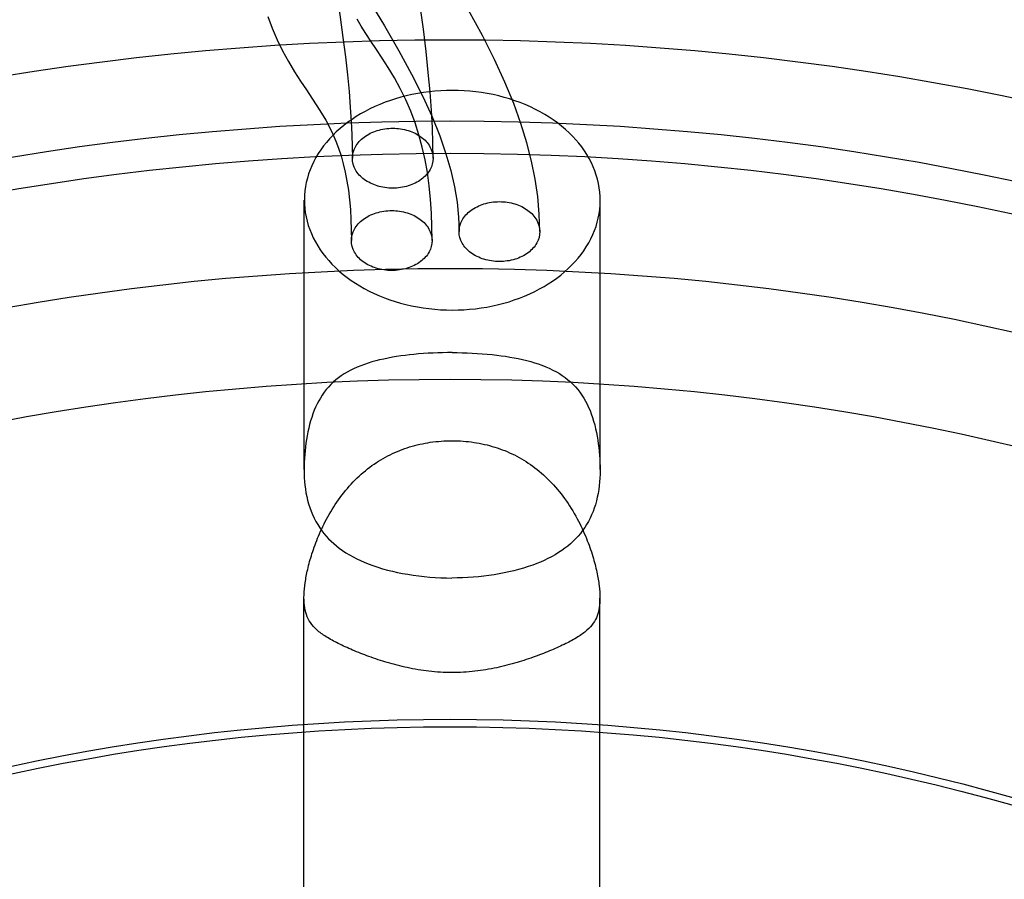
# Model space of a CAD drawing. Units: inches. Extents: x -4 to 30.6, y 3.4 to 34.3.
# Drawn here: x 0.9 to 1.6, y 10.7 to 11.3 of the extents above; entities that cross this region are included whole.
import ezdxf

# ---------------------------------------------------------------- set-up
doc = ezdxf.new("R2010")
doc.units = ezdxf.units.IN
doc.header["$LTSCALE"] = 0.935
doc.header["$MEASUREMENT"] = 0
doc.layers.get('0').update_dxf_attribs({"linetype": 'CONTINUOUS'})
doc.layers.add('02___PRT_ALL_AXES', color=7, linetype='CONTINUOUS')

msp = doc.modelspace()

# ---------------------------------------------------------------- linework, layer by layer
at = {"color": 6, "linetype": 'CONTINUOUS'}
for p, q in [((1.13375, 11.01928), (1.13392, 11.21634)), ((1.35029, 11.01925), (1.35046, 11.21616)), ((1.13323, 10.42494), (1.13367, 10.92536)), ((1.34977, 10.42475), (1.3502, 10.92505))]:
    msp.add_line(p, q, dxfattribs=at)
for points in [[(1.13004, 11.52541), (1.13835, 11.4804), (1.14227, 11.45889), (1.14596, 11.43832), (1.14937, 11.41875), (1.15251, 11.4002), (1.15536, 11.38263), (1.15792, 11.36602), (1.1602, 11.35029), (1.16221, 11.33538), (1.16395, 11.32127), (1.16542, 11.30803), (1.16662, 11.2957), (1.16756, 11.28432), (1.16825, 11.27386), (1.16872, 11.26422), (1.16898, 11.25529), (1.16907, 11.247)], [(1.22812, 11.24695), (1.228, 11.2578), (1.2276, 11.26947), (1.22691, 11.282), (1.22592, 11.29544), (1.22461, 11.30979), (1.22296, 11.32508), (1.22099, 11.34134), (1.21867, 11.35857), (1.216, 11.37689), (1.21295, 11.3965), (1.20949, 11.41755), (1.20566, 11.43981), (1.20159, 11.46277), (1.19738, 11.48592), (1.19313, 11.50898)], [(1.18123, 11.36284), (1.19249, 11.34388), (1.20296, 11.32565), (1.21235, 11.30838), (1.2205, 11.2922), (1.22734, 11.27721), (1.23295, 11.26334), (1.23751, 11.25026), (1.24111, 11.23789), (1.24381, 11.22611), (1.24568, 11.21482), (1.24678, 11.20393), (1.24713, 11.1933)], [(1.30619, 11.19325), (1.30581, 11.20613), (1.30469, 11.21892), (1.30282, 11.23177), (1.3002, 11.24486), (1.29676, 11.25833), (1.29243, 11.27236), (1.28711, 11.28707), (1.28069, 11.30263), (1.27306, 11.31917), (1.26419, 11.3367), (1.25412, 11.35518)], [(1.10715, 11.35055), (1.11034, 11.34204), (1.11395, 11.3337), (1.11797, 11.32552), (1.1223, 11.31765), (1.12676, 11.31023), (1.13118, 11.30332), (1.13545, 11.29691), (1.13946, 11.29091), (1.14316, 11.28526), (1.14653, 11.27987), (1.14956, 11.2747), (1.15228, 11.26964), (1.15473, 11.26461), (1.15695, 11.2595), (1.15895, 11.25423), (1.16076, 11.24873), (1.16239, 11.24291), (1.16384, 11.23674), (1.16509, 11.23025), (1.16613, 11.2235), (1.16695, 11.21656), (1.16758, 11.20947), (1.16801, 11.20217), (1.16826, 11.19462), (1.16835, 11.18674)], [(1.2274, 11.18669), (1.22729, 11.19678), (1.22691, 11.20684), (1.22623, 11.21684), (1.22525, 11.22671), (1.22392, 11.23641), (1.22224, 11.24591), (1.2202, 11.25517), (1.21778, 11.26416), (1.21499, 11.27289), (1.21179, 11.28142), (1.20818, 11.28978), (1.20415, 11.29796), (1.19981, 11.30584), (1.19535, 11.31325), (1.19093, 11.32013), (1.18668, 11.32653), (1.18267, 11.33254), (1.17896, 11.3382), (1.17559, 11.34358), (1.17256, 11.34875)]]:
    msp.add_lwpolyline(points, dxfattribs=at)
for centre, radius in [((1.24055, 9.33569), 2.61811), ((1.24055, 9.33566), 2.61811), ((1.24055, 9.33569), 2.57084), ((1.24055, 9.33564), 1.99803), ((1.24055, 9.33564), 1.83071), ((1.24055, 9.33568), 1.50078), ((1.24055, 9.33568), 1.49532)]:
    msp.add_circle(centre, radius, dxfattribs=at)
at = {"color": 7, "linetype": 'CONTINUOUS'}
for radius in [1.91538, 1.75]:
    msp.add_circle((1.24055, 9.33528), radius, dxfattribs=at)
at = {"color": 6, "linetype": 'CONTINUOUS'}
for points, knots in [([(1.24226, 11.29662), (1.23093, 11.29663), (1.20874, 11.29408), (1.17851, 11.28286), (1.15419, 11.26531), (1.13798, 11.24267), (1.13204, 11.21669), (1.13765, 11.19063), (1.15366, 11.16776), (1.178, 11.14992), (1.20841, 11.13851), (1.23074, 11.13589), (1.24212, 11.13588)], [0, 0, 0, 0, 0.11454, 0.22337, 0.32271, 0.413477, 0.498946, 0.584283, 0.675068, 0.775103, 0.884952, 1, 1, 1, 1]), ([(1.24212, 11.13588), (1.25345, 11.13587), (1.27564, 11.13842), (1.30587, 11.14964), (1.33018, 11.16719), (1.3464, 11.18983), (1.35234, 11.21581), (1.34673, 11.24187), (1.33072, 11.26474), (1.30638, 11.28257), (1.27597, 11.29399), (1.25364, 11.29661), (1.24226, 11.29662)], [0, 0, 0, 0, 0.11454, 0.22337, 0.32271, 0.413477, 0.498946, 0.584283, 0.675068, 0.775103, 0.884952, 1, 1, 1, 1]), ([(1.19858, 11.22505), (1.19475, 11.22506), (1.18732, 11.22613), (1.17766, 11.23075), (1.17085, 11.23791), (1.16824, 11.2469), (1.17077, 11.25593), (1.17757, 11.26316), (1.18729, 11.26783), (1.19477, 11.2689), (1.19861, 11.26889)], [0, 0, 0, 0, 0.142244, 0.273987, 0.391445, 0.498964, 0.606272, 0.724075, 0.857023, 1, 1, 1, 1]), ([(1.19861, 11.26889), (1.20244, 11.26889), (1.20986, 11.26782), (1.21953, 11.26319), (1.22634, 11.25604), (1.22895, 11.24704), (1.22642, 11.23801), (1.21962, 11.23079), (1.2099, 11.22612), (1.20242, 11.22505), (1.19858, 11.22505)], [0, 0, 0, 0, 0.142244, 0.273987, 0.391445, 0.498964, 0.606272, 0.724075, 0.857023, 1, 1, 1, 1]), ([(1.27664, 11.17136), (1.27281, 11.17136), (1.26539, 11.17243), (1.25573, 11.17706), (1.24891, 11.18421), (1.2463, 11.19321), (1.24883, 11.20224), (1.25564, 11.20946), (1.26535, 11.21413), (1.27283, 11.2152), (1.27668, 11.2152)], [0, 0, 0, 0, 0.142244, 0.273987, 0.391445, 0.498964, 0.606272, 0.724075, 0.857023, 1, 1, 1, 1]), ([(1.27668, 11.2152), (1.28051, 11.21519), (1.28793, 11.21413), (1.29759, 11.2095), (1.3044, 11.20234), (1.30702, 11.19335), (1.30448, 11.18432), (1.29768, 11.17709), (1.28796, 11.17242), (1.28049, 11.17136), (1.27664, 11.17136)], [0, 0, 0, 0, 0.142244, 0.273987, 0.391445, 0.498964, 0.606272, 0.724075, 0.857023, 1, 1, 1, 1]), ([(1.19785, 11.16479), (1.19403, 11.1648), (1.1866, 11.16586), (1.17694, 11.17049), (1.17013, 11.17765), (1.16752, 11.18664), (1.17005, 11.19567), (1.17685, 11.2029), (1.18657, 11.20757), (1.19404, 11.20863), (1.19789, 11.20863)], [0, 0, 0, 0, 0.142244, 0.273987, 0.391445, 0.498964, 0.606272, 0.724075, 0.857023, 1, 1, 1, 1]), ([(1.19789, 11.20863), (1.20172, 11.20863), (1.20914, 11.20756), (1.2188, 11.20293), (1.22562, 11.19578), (1.22823, 11.18678), (1.2257, 11.17775), (1.2189, 11.17053), (1.20918, 11.16586), (1.2017, 11.16479), (1.19785, 11.16479)], [0, 0, 0, 0, 0.142244, 0.273987, 0.391445, 0.498964, 0.606272, 0.724075, 0.857023, 1, 1, 1, 1]), ([(1.24209, 11.10476), (1.23274, 11.10477), (1.21489, 11.104), (1.18967, 11.1002), (1.16783, 11.09312), (1.15051, 11.08052), (1.13998, 11.06222), (1.13498, 11.04122), (1.1331, 11.01896), (1.13511, 10.99658), (1.14379, 10.97619), (1.15967, 10.96005), (1.18209, 10.94858), (1.21023, 10.94154), (1.23111, 10.93984), (1.24195, 10.93983)], [0, 0, 0, 0, 0.08991, 0.171343, 0.244641, 0.308577, 0.372163, 0.442927, 0.514641, 0.586294, 0.656846, 0.722831, 0.799665, 0.895827, 1, 1, 1, 1]), ([(1.24209, 11.10476), (1.25189, 11.10475), (1.27027, 11.10389), (1.29604, 11.09978), (1.31804, 11.09222), (1.33517, 11.07866), (1.34502, 11.05949), (1.3495, 11.03814), (1.35095, 11.01569), (1.34817, 10.99366), (1.33858, 10.97383), (1.32224, 10.95855), (1.29973, 10.94783), (1.27236, 10.94135), (1.25227, 10.93982), (1.24195, 10.93983)], [0, 0, 0, 0, 0.09417, 0.176371, 0.250352, 0.315372, 0.380729, 0.45288, 0.523924, 0.596363, 0.663837, 0.731052, 0.807228, 0.90083, 1, 1, 1, 1]), ([(1.24189, 10.87067), (1.23625, 10.87068), (1.22528, 10.87132), (1.20948, 10.87396), (1.19489, 10.87772), (1.18155, 10.88215), (1.16957, 10.88686), (1.15906, 10.89163), (1.1502, 10.89642), (1.14319, 10.90139), (1.13817, 10.90689), (1.13512, 10.91306), (1.13371, 10.91999), (1.13356, 10.92779), (1.13444, 10.93665), (1.13636, 10.94671), (1.13952, 10.95819), (1.14429, 10.97112), (1.15101, 10.98508), (1.15985, 10.99903), (1.17065, 11.01174), (1.18298, 11.0223), (1.19648, 11.03041), (1.21091, 11.03611), (1.22619, 11.03952), (1.2367, 11.04028), (1.24204, 11.04027)], [0, 0, 0, 0, 0.055347, 0.107585, 0.156945, 0.203091, 0.245356, 0.283285, 0.316288, 0.344068, 0.367254, 0.388556, 0.410756, 0.436065, 0.464911, 0.497935, 0.536495, 0.581682, 0.632941, 0.688279, 0.743261, 0.796032, 0.846898, 0.897058, 0.947656, 1, 1, 1, 1]), ([(1.24204, 11.04027), (1.2474, 11.04027), (1.25796, 11.03949), (1.27333, 11.036), (1.28785, 11.0302), (1.30145, 11.02193), (1.31387, 11.01113), (1.32475, 10.99809), (1.33361, 10.98377), (1.34029, 10.96948), (1.34496, 10.95629), (1.34799, 10.94463), (1.34972, 10.93451), (1.35037, 10.92587), (1.34998, 10.91851), (1.34844, 10.91214), (1.34542, 10.9064), (1.34053, 10.90115), (1.33364, 10.89627), (1.32486, 10.89153), (1.31442, 10.88681), (1.30252, 10.88214), (1.28919, 10.87772), (1.27448, 10.87393), (1.25855, 10.87129), (1.24752, 10.87067), (1.24189, 10.87067)], [0, 0, 0, 0, 0.052604, 0.103496, 0.154055, 0.20544, 0.258888, 0.314851, 0.371465, 0.423667, 0.469378, 0.508519, 0.541744, 0.570029, 0.593434, 0.613794, 0.633852, 0.656341, 0.683433, 0.716431, 0.754114, 0.795816, 0.841815, 0.891832, 0.944751, 1, 1, 1, 1])]:
    msp.add_open_spline(points, degree=3, knots=knots, dxfattribs=at)
at = {"layer": '02___PRT_ALL_AXES', "color": 7, "linetype": 'CONTINUOUS'}
for radius in [2.642, 1.93897]:
    msp.add_circle((1.24055, 9.33528), radius, dxfattribs=at)

doc.saveas('drawing.dxf')
